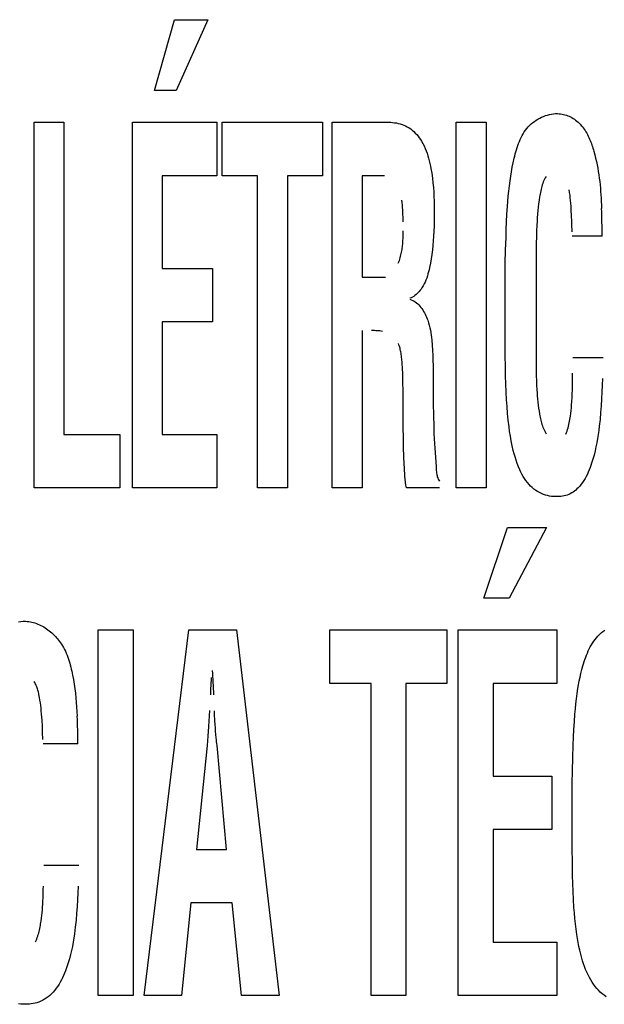
# Model space of a CAD drawing. Units: millimetres. Extents: x 0 to 1783, y 0 to 841.
# Drawn here: x 1225 to 1228, y 338 to 343 of the extents above; entities that cross this region are included whole.
import ezdxf

# ---------------------------------------------------------------- set-up
doc = ezdxf.new("R2010")
doc.units = ezdxf.units.MM
doc.header["$LTSCALE"] = 98.0903
doc.layers.add('7_ALL_FEATURES', color=7, linetype='CONTINUOUS')

msp = doc.modelspace()

# ---------------------------------------------------------------- linework, layer by layer
at = {"layer": '7_ALL_FEATURES', "color": 7, "linetype": 'Continuous'}
for p, q in [((1225.737, 342.3824), (1225.8266, 342.6966)), ((1225.8266, 342.6966), (1225.9736, 342.6966)), ((1225.9736, 342.6966), (1225.8332, 342.3824)), ((1225.8332, 342.3824), (1225.737, 342.3824)), ((1227.4281, 342.2513), (1227.436, 342.2561)), ((1227.436, 342.2561), (1227.4441, 342.2605)), ((1227.4441, 342.2605), (1227.4524, 342.2645)), ((1227.4524, 342.2645), (1227.4609, 342.2681)), ((1227.4609, 342.2681), (1227.4696, 342.2713)), ((1227.4696, 342.2713), (1227.4783, 342.274)), ((1227.4783, 342.274), (1227.4872, 342.2763)), ((1227.4872, 342.2763), (1227.4962, 342.2781)), ((1227.4962, 342.2781), (1227.5051, 342.2794)), ((1227.5051, 342.2794), (1227.5141, 342.2802)), ((1227.5141, 342.2802), (1227.523, 342.2804)), ((1227.523, 342.2804), (1227.5296, 342.28)), ((1227.5296, 342.28), (1227.5361, 342.2793)), ((1227.5361, 342.2793), (1227.5426, 342.2782)), ((1227.5426, 342.2782), (1227.5491, 342.2768)), ((1227.5491, 342.2768), (1227.5555, 342.2751)), ((1227.5555, 342.2751), (1227.5618, 342.2731)), ((1227.5618, 342.2731), (1227.5681, 342.2709)), ((1227.5681, 342.2709), (1227.5742, 342.2683)), ((1227.5742, 342.2683), (1227.5802, 342.2655)), ((1227.5802, 342.2655), (1227.5861, 342.2624)), ((1227.5861, 342.2624), (1227.5919, 342.2591)), ((1227.5919, 342.2591), (1227.5974, 342.2555)), ((1227.5974, 342.2555), (1227.6028, 342.2517)), ((1225.2041, 340.6213), (1225.2041, 342.2418)), ((1225.2041, 342.2418), (1225.3364, 342.2418)), ((1225.3364, 342.2418), (1225.3364, 340.8583)), ((1225.6397, 340.6213), (1225.6397, 342.2418)), ((1225.6397, 342.2418), (1226.0135, 342.2418)), ((1226.0135, 342.2418), (1226.0135, 342.0048)), ((1226.038, 342.0048), (1226.038, 342.2418)), ((1226.038, 342.2418), (1226.4811, 342.2418)), ((1226.4811, 342.2418), (1226.4811, 342.0048)), ((1226.5247, 340.6213), (1226.5247, 342.2418)), ((1226.5247, 342.2418), (1226.7754, 342.2418)), ((1226.7754, 342.2418), (1226.7838, 342.2417)), ((1226.7838, 342.2417), (1226.7923, 342.2411)), ((1226.7923, 342.2411), (1226.8007, 342.2402)), ((1226.8007, 342.2402), (1226.8092, 342.2389)), ((1226.8092, 342.2389), (1226.8175, 342.2372)), ((1226.8175, 342.2372), (1226.8258, 342.2351)), ((1226.8258, 342.2351), (1226.8339, 342.2326)), ((1226.8339, 342.2326), (1226.8419, 342.2296)), ((1226.8419, 342.2296), (1226.8496, 342.2262)), ((1226.8496, 342.2262), (1226.8571, 342.2224)), ((1226.8571, 342.2224), (1226.8649, 342.2177)), ((1226.8649, 342.2177), (1226.8723, 342.2125)), ((1226.8723, 342.2125), (1226.8795, 342.2069)), ((1227.0741, 340.6213), (1227.0741, 342.2418)), ((1227.0741, 342.2418), (1227.2064, 342.2418)), ((1227.2064, 342.2418), (1227.2064, 340.6213)), ((1227.3811, 342.207), (1227.3868, 342.2145)), ((1227.3868, 342.2145), (1227.393, 342.2217)), ((1227.393, 342.2217), (1227.3996, 342.2286)), ((1227.3996, 342.2286), (1227.4062, 342.2348)), ((1227.4062, 342.2348), (1227.4132, 342.2406)), ((1227.4132, 342.2406), (1227.4205, 342.2461)), ((1227.4205, 342.2461), (1227.4281, 342.2513)), ((1227.6028, 342.2517), (1227.6083, 342.2475)), ((1227.6083, 342.2475), (1227.6136, 342.2429)), ((1227.6136, 342.2429), (1227.6187, 342.2382)), ((1227.6187, 342.2382), (1227.6235, 342.2332)), ((1227.6235, 342.2332), (1227.6281, 342.2281)), ((1227.6281, 342.2281), (1227.6326, 342.2227)), ((1227.6326, 342.2227), (1227.6368, 342.2172)), ((1227.6368, 342.2172), (1227.6409, 342.2115)), ((1227.6409, 342.2115), (1227.6447, 342.2057)), ((1226.8795, 342.2069), (1226.8863, 342.2008)), ((1226.8863, 342.2008), (1226.8928, 342.1943)), ((1226.8928, 342.1943), (1226.8989, 342.1875)), ((1226.8989, 342.1875), (1226.9048, 342.1804)), ((1226.9048, 342.1804), (1226.9103, 342.173)), ((1226.9103, 342.173), (1226.9155, 342.1654)), ((1227.3574, 342.1657), (1227.3615, 342.1744)), ((1227.3615, 342.1744), (1227.3659, 342.1829)), ((1227.3659, 342.1829), (1227.3706, 342.1912)), ((1227.3706, 342.1912), (1227.3756, 342.1992)), ((1227.3756, 342.1992), (1227.3811, 342.207)), ((1227.6447, 342.2057), (1227.6484, 342.1997)), ((1227.6484, 342.1997), (1227.6519, 342.1935)), ((1227.6519, 342.1935), (1227.6553, 342.1873)), ((1227.6553, 342.1873), (1227.6585, 342.1809)), ((1227.6585, 342.1809), (1227.6616, 342.1744)), ((1227.6616, 342.1744), (1227.6645, 342.1678)), ((1227.6645, 342.1678), (1227.6673, 342.1612)), ((1226.9155, 342.1654), (1226.9204, 342.1576)), ((1226.9204, 342.1576), (1226.9262, 342.1474)), ((1226.9262, 342.1474), (1226.9315, 342.1369)), ((1226.9315, 342.1369), (1226.9364, 342.1263)), ((1226.9364, 342.1263), (1226.9408, 342.1155)), ((1227.3408, 342.1203), (1227.3437, 342.1296)), ((1227.3437, 342.1296), (1227.3468, 342.1388)), ((1227.3468, 342.1388), (1227.3501, 342.1479)), ((1227.3501, 342.1479), (1227.3536, 342.1569)), ((1227.3536, 342.1569), (1227.3574, 342.1657)), ((1227.6673, 342.1612), (1227.6699, 342.1545)), ((1227.6699, 342.1545), (1227.6725, 342.1477)), ((1227.6725, 342.1477), (1227.6749, 342.1408)), ((1227.6749, 342.1408), (1227.6772, 342.134)), ((1227.6772, 342.134), (1227.6794, 342.1271)), ((1227.6794, 342.1271), (1227.6815, 342.1201)), ((1226.9408, 342.1155), (1226.9448, 342.1045)), ((1226.9448, 342.1045), (1226.9484, 342.0934)), ((1226.9484, 342.0934), (1226.9517, 342.0822)), ((1226.9517, 342.0822), (1226.9547, 342.0708)), ((1227.3263, 342.0626), (1227.3309, 342.0828)), ((1227.3309, 342.0828), (1227.3332, 342.0922)), ((1227.3332, 342.0922), (1227.3356, 342.1016)), ((1227.3356, 342.1016), (1227.3381, 342.111)), ((1227.3381, 342.111), (1227.3408, 342.1203)), ((1227.6815, 342.1201), (1227.6836, 342.1132)), ((1227.6836, 342.1132), (1227.6877, 342.0983)), ((1227.6877, 342.0983), (1227.6915, 342.0834)), ((1227.6915, 342.0834), (1227.6949, 342.0685)), ((1226.9547, 342.0708), (1226.9574, 342.0595)), ((1226.9574, 342.0595), (1226.9599, 342.048)), ((1226.9599, 342.048), (1226.9621, 342.0365)), ((1226.9621, 342.0365), (1226.9657, 342.0157)), ((1227.3185, 342.0225), (1227.3222, 342.0425)), ((1227.3222, 342.0425), (1227.3263, 342.0626)), ((1227.6949, 342.0685), (1227.698, 342.0537)), ((1227.698, 342.0537), (1227.7008, 342.0388)), ((1227.7008, 342.0388), (1227.7034, 342.024)), ((1225.772, 342.0048), (1225.772, 341.5942)), ((1226.0135, 342.0048), (1225.772, 342.0048)), ((1226.1938, 342.0048), (1226.038, 342.0048)), ((1226.1938, 340.6213), (1226.1938, 342.0048)), ((1226.3261, 342.0048), (1226.3261, 340.6213)), ((1226.4811, 342.0048), (1226.3261, 342.0048)), ((1226.657, 342.0048), (1226.657, 341.5556)), ((1226.7556, 342.0048), (1226.657, 342.0048)), ((1226.9657, 342.0157), (1226.9687, 341.9948)), ((1226.9687, 341.9948), (1226.9711, 341.9738)), ((1227.3122, 341.9823), (1227.3152, 342.0024)), ((1227.3152, 342.0024), (1227.3185, 342.0225)), ((1227.4684, 341.9958), (1227.4653, 341.9898)), ((1227.4718, 342.0017), (1227.4684, 341.9958)), ((1227.7034, 342.024), (1227.7057, 342.0091)), ((1227.7057, 342.0091), (1227.7077, 341.9943)), ((1227.7077, 341.9943), (1227.7095, 341.9794)), ((1226.9711, 341.9738), (1226.9731, 341.9528)), ((1226.9731, 341.9528), (1226.9745, 341.9329)), ((1227.3067, 341.9372), (1227.3093, 341.9598)), ((1227.3093, 341.9598), (1227.3122, 341.9823)), ((1227.4514, 341.9515), (1227.4498, 341.9448)), ((1227.4533, 341.958), (1227.4514, 341.9515)), ((1227.4553, 341.9646), (1227.4533, 341.958)), ((1227.4574, 341.971), (1227.4553, 341.9646)), ((1227.4598, 341.9774), (1227.4574, 341.971)), ((1227.4624, 341.9836), (1227.4598, 341.9774)), ((1227.4653, 341.9898), (1227.4624, 341.9836)), ((1227.7095, 341.9794), (1227.7111, 341.9646)), ((1227.7111, 341.9646), (1227.7125, 341.9497)), ((1227.7125, 341.9497), (1227.7137, 341.9348)), ((1226.9745, 341.9329), (1226.9755, 341.9129)), ((1226.9755, 341.9129), (1226.9762, 341.8929)), ((1227.3026, 341.8917), (1227.3045, 341.9144)), ((1227.3045, 341.9144), (1227.3067, 341.9372)), ((1227.4432, 341.9111), (1227.4409, 341.8961)), ((1227.4443, 341.9179), (1227.4432, 341.9111)), ((1227.4455, 341.9246), (1227.4443, 341.9179)), ((1227.4468, 341.9314), (1227.4455, 341.9246)), ((1227.4482, 341.9381), (1227.4468, 341.9314)), ((1227.4498, 341.9448), (1227.4482, 341.9381)), ((1227.5763, 341.9309), (1227.5746, 341.943)), ((1227.578, 341.9188), (1227.5763, 341.9309)), ((1227.5794, 341.9068), (1227.578, 341.9188)), ((1227.5806, 341.8949), (1227.5794, 341.9068)), ((1227.7137, 341.9348), (1227.7147, 341.9199)), ((1227.7147, 341.9199), (1227.7156, 341.905)), ((1227.7156, 341.905), (1227.7164, 341.8901)), ((1226.8349, 341.8859), (1226.8338, 341.8966)), ((1226.8358, 341.8752), (1226.8349, 341.8859)), ((1226.8366, 341.8645), (1226.8358, 341.8752)), ((1226.8373, 341.8539), (1226.8366, 341.8645)), ((1226.9762, 341.8929), (1226.9766, 341.8729)), ((1226.9766, 341.8729), (1226.9767, 341.8529)), ((1227.2988, 341.8347), (1227.3009, 341.8689)), ((1227.3009, 341.8689), (1227.3026, 341.8917)), ((1227.4371, 341.8663), (1227.4355, 341.8513)), ((1227.4389, 341.8812), (1227.4371, 341.8663)), ((1227.4409, 341.8961), (1227.4389, 341.8812)), ((1227.5816, 341.8829), (1227.5806, 341.8949)), ((1227.5826, 341.8691), (1227.5816, 341.8829)), ((1227.5834, 341.8553), (1227.5826, 341.8691)), ((1227.7164, 341.8901), (1227.717, 341.8751)), ((1227.717, 341.8751), (1227.7176, 341.8601)), ((1226.8378, 341.8432), (1226.8373, 341.8539)), ((1226.8382, 341.8326), (1226.8378, 341.8432)), ((1226.8386, 341.8219), (1226.8382, 341.8326)), ((1226.8388, 341.8113), (1226.8386, 341.8219)), ((1226.9766, 341.8292), (1226.9763, 341.8055)), ((1226.9767, 341.8529), (1226.9766, 341.8292)), ((1227.2971, 341.8005), (1227.2988, 341.8347)), ((1227.4329, 341.8188), (1227.432, 341.8025)), ((1227.4341, 341.8351), (1227.4329, 341.8188)), ((1227.4355, 341.8513), (1227.4341, 341.8351)), ((1227.585, 341.824), (1227.5834, 341.8553)), ((1227.5857, 341.8064), (1227.585, 341.824)), ((1226.8389, 341.8006), (1226.8388, 341.8113)), ((1226.9757, 341.7819), (1226.9749, 341.7598)), ((1226.9763, 341.8055), (1226.9757, 341.7819)), ((1227.2957, 341.7663), (1227.2971, 341.8005)), ((1227.4311, 341.7861), (1227.4301, 341.7597)), ((1227.432, 341.8025), (1227.4311, 341.7861)), ((1227.5863, 341.7888), (1227.5857, 341.8064)), ((1227.5872, 341.7564), (1227.5863, 341.7888)), ((1226.8384, 341.7249), (1226.8386, 341.7307)), ((1226.8386, 341.7307), (1226.8387, 341.7366)), ((1226.8387, 341.7366), (1226.8389, 341.7425)), ((1226.8389, 341.7484), (1226.839, 341.7602)), ((1226.8389, 341.7425), (1226.8389, 341.7484)), ((1226.9739, 341.7378), (1226.9725, 341.7158)), ((1226.9749, 341.7598), (1226.9739, 341.7378)), ((1227.2928, 341.6751), (1227.2945, 341.732)), ((1227.2945, 341.732), (1227.2957, 341.7663)), ((1227.4293, 341.7334), (1227.4288, 341.707)), ((1227.4301, 341.7597), (1227.4293, 341.7334)), ((1227.7204, 341.737), (1227.5882, 341.737)), ((1226.8348, 341.6836), (1226.8356, 341.6896)), ((1226.8356, 341.6896), (1226.8363, 341.6954)), ((1226.8363, 341.6954), (1226.8368, 341.7013)), ((1226.8368, 341.7013), (1226.8373, 341.7072)), ((1226.8373, 341.7072), (1226.8377, 341.7131)), ((1226.8377, 341.7131), (1226.8381, 341.719)), ((1226.8381, 341.719), (1226.8384, 341.7249)), ((1226.9709, 341.696), (1226.9688, 341.6763)), ((1226.9725, 341.7158), (1226.9709, 341.696)), ((1227.4288, 341.707), (1227.4285, 341.6806)), ((1226.8259, 341.6418), (1226.8276, 341.6479)), ((1226.8276, 341.6479), (1226.8291, 341.6539)), ((1226.8291, 341.6539), (1226.8305, 341.6599)), ((1226.8305, 341.6599), (1226.8318, 341.6658)), ((1226.8318, 341.6658), (1226.8329, 341.6718)), ((1226.8329, 341.6718), (1226.8339, 341.6777)), ((1226.8339, 341.6777), (1226.8348, 341.6836)), ((1226.9664, 341.6566), (1226.9634, 341.637)), ((1226.9688, 341.6763), (1226.9664, 341.6566)), ((1227.2915, 341.6181), (1227.2928, 341.6751)), ((1227.4285, 341.6806), (1227.4283, 341.6542)), ((1227.4283, 341.6542), (1227.4284, 341.1589)), ((1226.8176, 341.6174), (1226.8199, 341.6236)), ((1226.8199, 341.6236), (1226.8221, 341.6297)), ((1226.8221, 341.6297), (1226.8241, 341.6358)), ((1226.8241, 341.6358), (1226.8259, 341.6418)), ((1226.96, 341.6174), (1226.956, 341.598)), ((1226.9634, 341.637), (1226.96, 341.6174)), ((1227.2905, 341.5611), (1227.2915, 341.6181)), ((1225.772, 341.5942), (1225.9945, 341.5942)), ((1225.9945, 341.5942), (1225.9945, 341.3571)), ((1226.9463, 341.5608), (1226.9432, 341.5517)), ((1226.949, 341.57), (1226.9463, 341.5608)), ((1226.9515, 341.5793), (1226.949, 341.57)), ((1226.9539, 341.5886), (1226.9515, 341.5793)), ((1226.956, 341.598), (1226.9539, 341.5886)), ((1227.2907, 341.2715), (1227.2905, 341.5611)), ((1226.657, 341.5556), (1226.7612, 341.5556)), ((1226.9273, 341.5167), (1226.9222, 341.5083)), ((1226.9319, 341.5252), (1226.9273, 341.5167)), ((1226.9361, 341.5339), (1226.9319, 341.5252)), ((1226.9398, 341.5428), (1226.9361, 341.5339)), ((1226.9432, 341.5517), (1226.9398, 341.5428)), ((1226.8859, 341.4703), (1226.8804, 341.467)), ((1226.8913, 341.474), (1226.8859, 341.4703)), ((1226.8964, 341.4781), (1226.8913, 341.474)), ((1226.9013, 341.4825), (1226.8964, 341.4781)), ((1226.9059, 341.4872), (1226.9013, 341.4825)), ((1226.9104, 341.4922), (1226.9059, 341.4872)), ((1226.9145, 341.4974), (1226.9104, 341.4922)), ((1226.9185, 341.5028), (1226.9145, 341.4974)), ((1226.9222, 341.5083), (1226.9185, 341.5028)), ((1226.8746, 341.4642), (1226.8686, 341.4619)), ((1226.8686, 341.4576), (1226.8749, 341.4553)), ((1226.8804, 341.467), (1226.8746, 341.4642)), ((1226.8749, 341.4553), (1226.8811, 341.4525)), ((1226.8811, 341.4525), (1226.887, 341.4493)), ((1226.887, 341.4493), (1226.8926, 341.4456)), ((1226.8926, 341.4456), (1226.8981, 341.4415)), ((1226.8981, 341.4415), (1226.9033, 341.437)), ((1226.9033, 341.437), (1226.9083, 341.4322)), ((1226.9083, 341.4322), (1226.913, 341.427)), ((1226.913, 341.427), (1226.9175, 341.4216)), ((1226.9175, 341.4216), (1226.9218, 341.4159)), ((1226.9218, 341.4159), (1226.9259, 341.41)), ((1226.9259, 341.41), (1226.9297, 341.4038)), ((1226.9297, 341.4038), (1226.9333, 341.3975)), ((1226.9333, 341.3975), (1226.9367, 341.3911)), ((1226.9367, 341.3911), (1226.9398, 341.3845)), ((1226.9398, 341.3845), (1226.9428, 341.3779)), ((1225.772, 341.3571), (1225.772, 340.8583)), ((1225.9945, 341.3571), (1225.772, 341.3571)), ((1226.9428, 341.3779), (1226.9455, 341.3712)), ((1226.9455, 341.3712), (1226.948, 341.3646)), ((1226.948, 341.3646), (1226.9516, 341.3535)), ((1226.9516, 341.3535), (1226.9547, 341.3425)), ((1226.9547, 341.3425), (1226.9573, 341.3316)), ((1226.657, 341.3186), (1226.657, 340.6213)), ((1226.7052, 341.3186), (1226.6991, 341.3186)), ((1226.7113, 341.3185), (1226.7052, 341.3186)), ((1226.7174, 341.3183), (1226.7113, 341.3185)), ((1226.7235, 341.318), (1226.7174, 341.3183)), ((1226.7296, 341.3176), (1226.7235, 341.318)), ((1226.7357, 341.317), (1226.7296, 341.3176)), ((1226.7418, 341.3162), (1226.7357, 341.317)), ((1226.748, 341.3153), (1226.7418, 341.3162)), ((1226.9573, 341.3316), (1226.9596, 341.3206)), ((1226.9596, 341.3206), (1226.9614, 341.3096)), ((1226.9614, 341.3096), (1226.963, 341.2986)), ((1226.963, 341.2986), (1226.9643, 341.2876)), ((1226.8201, 341.2561), (1226.8181, 341.2614)), ((1226.822, 341.2509), (1226.8201, 341.2561)), ((1226.8236, 341.2455), (1226.822, 341.2509)), ((1226.9643, 341.2876), (1226.9654, 341.2766)), ((1226.9654, 341.2766), (1226.9673, 341.2542)), ((1226.9673, 341.2542), (1226.9689, 341.2316)), ((1227.2912, 341.2129), (1227.2907, 341.2715)), ((1226.8251, 341.2402), (1226.8236, 341.2455)), ((1226.8264, 341.2348), (1226.8251, 341.2402)), ((1226.8276, 341.2294), (1226.8264, 341.2348)), ((1226.8286, 341.2239), (1226.8276, 341.2294)), ((1226.8296, 341.2184), (1226.8286, 341.2239)), ((1226.8304, 341.213), (1226.8296, 341.2184)), ((1226.8312, 341.2075), (1226.8304, 341.213)), ((1226.8319, 341.2019), (1226.8312, 341.2075)), ((1226.9689, 341.2316), (1226.97, 341.209)), ((1226.97, 341.209), (1226.9707, 341.1864)), ((1227.2921, 341.1543), (1227.2912, 341.2129)), ((1226.8332, 341.1905), (1226.8319, 341.2019)), ((1226.8343, 341.1791), (1226.8332, 341.1905)), ((1226.8352, 341.1677), (1226.8343, 341.1791)), ((1226.836, 341.1565), (1226.8352, 341.1677)), ((1226.9707, 341.1864), (1226.9712, 341.1637)), ((1226.9712, 341.1637), (1226.9715, 341.1324)), ((1227.5909, 341.1996), (1227.7242, 341.1996)), ((1226.8366, 341.1452), (1226.836, 341.1565)), ((1226.837, 341.134), (1226.8366, 341.1452)), ((1226.8376, 341.1161), (1226.837, 341.134)), ((1226.9715, 341.1324), (1226.9715, 341.0699)), ((1227.2929, 341.1186), (1227.2921, 341.1543)), ((1227.4284, 341.1589), (1227.4285, 341.1384)), ((1227.4285, 341.1384), (1227.4288, 341.1179)), ((1227.5895, 341.0919), (1227.5897, 341.1306)), ((1226.838, 341.0981), (1226.8376, 341.1161)), ((1226.8389, 341.0443), (1226.838, 341.0981)), ((1227.2939, 341.0828), (1227.2929, 341.1186)), ((1227.2953, 341.0471), (1227.2939, 341.0828)), ((1227.4288, 341.1179), (1227.4294, 341.0974)), ((1227.4294, 341.0974), (1227.4301, 341.0769)), ((1227.4301, 341.0769), (1227.4311, 341.0565)), ((1227.5892, 341.0741), (1227.5895, 341.0919)), ((1227.7205, 341.0764), (1227.7193, 341.046)), ((1227.7213, 341.1067), (1227.7205, 341.0764)), ((1226.8389, 340.9689), (1226.8389, 341.0443)), ((1226.9715, 341.0699), (1226.9717, 341.0287)), ((1227.2971, 341.0114), (1227.2953, 341.0471)), ((1227.4311, 341.0565), (1227.432, 341.0428)), ((1227.432, 341.0428), (1227.433, 341.0292)), ((1227.5873, 341.0219), (1227.5881, 341.0386)), ((1227.5881, 341.0386), (1227.5887, 341.0564)), ((1227.5887, 341.0564), (1227.5892, 341.0741)), ((1227.7193, 341.046), (1227.7178, 341.0157)), ((1226.9717, 341.0287), (1226.9722, 340.9876)), ((1227.2991, 340.9816), (1227.2971, 341.0114)), ((1227.433, 341.0292), (1227.4342, 341.0156)), ((1227.4342, 341.0156), (1227.4356, 341.002)), ((1227.4356, 341.002), (1227.4372, 340.9884)), ((1227.585, 340.9884), (1227.5862, 341.0051)), ((1227.5862, 341.0051), (1227.5873, 341.0219)), ((1227.7178, 341.0157), (1227.716, 340.9854)), ((1226.8395, 340.9005), (1226.8389, 340.9689)), ((1226.9722, 340.9876), (1226.9728, 340.9498)), ((1226.9728, 340.9498), (1226.9742, 340.8874)), ((1227.3014, 340.9518), (1227.2991, 340.9816)), ((1227.3043, 340.922), (1227.3014, 340.9518)), ((1227.4372, 340.9884), (1227.439, 340.9748)), ((1227.439, 340.9748), (1227.4411, 340.9612)), ((1227.4411, 340.9612), (1227.4434, 340.9476)), ((1227.4434, 340.9476), (1227.4446, 340.9412)), ((1227.5795, 340.9393), (1227.5812, 340.9515)), ((1227.5812, 340.9515), (1227.5826, 340.9638)), ((1227.5826, 340.9638), (1227.5839, 340.9761)), ((1227.5839, 340.9761), (1227.585, 340.9884)), ((1227.7137, 340.9552), (1227.7109, 340.925)), ((1227.716, 340.9854), (1227.7137, 340.9552)), ((1227.3078, 340.8923), (1227.3043, 340.922)), ((1227.4446, 340.9412), (1227.4458, 340.9347)), ((1227.4458, 340.9347), (1227.4472, 340.9283)), ((1227.4472, 340.9283), (1227.4487, 340.9219)), ((1227.4487, 340.9219), (1227.4503, 340.9156)), ((1227.4503, 340.9156), (1227.452, 340.9092)), ((1227.452, 340.9092), (1227.4539, 340.903)), ((1227.4539, 340.903), (1227.4559, 340.8968)), ((1227.5715, 340.8952), (1227.5732, 340.9025)), ((1227.5732, 340.9025), (1227.5747, 340.9098)), ((1227.5747, 340.9098), (1227.5761, 340.9171)), ((1227.5761, 340.9171), (1227.5773, 340.9245)), ((1227.5773, 340.9245), (1227.5785, 340.9319)), ((1227.5785, 340.9319), (1227.5795, 340.9393)), ((1227.7109, 340.925), (1227.7075, 340.8949)), ((1225.3364, 340.8583), (1225.5835, 340.8583)), ((1225.5835, 340.8583), (1225.5835, 340.6213)), ((1225.772, 340.8583), (1226.0135, 340.8583)), ((1226.0135, 340.8583), (1226.0135, 340.6213)), ((1226.8405, 340.8321), (1226.8395, 340.9005)), ((1226.9742, 340.8874), (1226.9749, 340.8629)), ((1226.9749, 340.8629), (1226.976, 340.8385)), ((1227.3107, 340.8713), (1227.3078, 340.8923)), ((1227.3139, 340.8503), (1227.3107, 340.8713)), ((1227.4559, 340.8968), (1227.4581, 340.8907)), ((1227.4581, 340.8907), (1227.4605, 340.8846)), ((1227.4605, 340.8846), (1227.4631, 340.8787)), ((1227.4631, 340.8787), (1227.4659, 340.8728)), ((1227.4659, 340.8728), (1227.469, 340.867)), ((1227.469, 340.867), (1227.4723, 340.8614)), ((1227.5596, 340.8593), (1227.5625, 340.8664)), ((1227.5625, 340.8664), (1227.5651, 340.8736)), ((1227.5651, 340.8736), (1227.5674, 340.8807)), ((1227.5674, 340.8807), (1227.5696, 340.888)), ((1227.5696, 340.888), (1227.5715, 340.8952)), ((1227.7026, 340.8582), (1227.6997, 340.8399)), ((1227.7052, 340.8765), (1227.7026, 340.8582)), ((1227.7075, 340.8949), (1227.7052, 340.8765)), ((1226.8412, 340.7979), (1226.8405, 340.8321)), ((1226.976, 340.8385), (1226.9771, 340.8182)), ((1226.9771, 340.8182), (1226.9786, 340.7979)), ((1227.3176, 340.8294), (1227.3139, 340.8503)), ((1227.3218, 340.8086), (1227.3176, 340.8294)), ((1227.6965, 340.8217), (1227.6929, 340.8035)), ((1227.6997, 340.8399), (1227.6965, 340.8217)), ((1226.8422, 340.7637), (1226.8412, 340.7979)), ((1226.9786, 340.7979), (1226.9831, 340.7364)), ((1227.3266, 340.7878), (1227.3218, 340.8086)), ((1227.3304, 340.7731), (1227.3266, 340.7878)), ((1227.3345, 340.7585), (1227.3304, 340.7731)), ((1227.6889, 340.7853), (1227.6844, 340.7673)), ((1227.6929, 340.8035), (1227.6889, 340.7853)), ((1226.8426, 340.7507), (1226.8422, 340.7637)), ((1226.8431, 340.7377), (1226.8426, 340.7507)), ((1226.8437, 340.7247), (1226.8431, 340.7377)), ((1226.9831, 340.7364), (1226.9845, 340.7153)), ((1227.339, 340.744), (1227.3345, 340.7585)), ((1227.344, 340.7296), (1227.339, 340.744)), ((1227.3495, 340.7155), (1227.344, 340.7296)), ((1227.6739, 340.7313), (1227.6705, 340.7213)), ((1227.6794, 340.7493), (1227.6739, 340.7313)), ((1227.6844, 340.7673), (1227.6794, 340.7493)), ((1226.8444, 340.7117), (1226.8437, 340.7247)), ((1226.8452, 340.6988), (1226.8444, 340.7117)), ((1226.8461, 340.6858), (1226.8452, 340.6988)), ((1226.8471, 340.6729), (1226.8461, 340.6858)), ((1226.9845, 340.7153), (1226.9848, 340.7096)), ((1226.9848, 340.7096), (1226.9852, 340.704)), ((1226.9852, 340.704), (1226.9856, 340.6983)), ((1226.9856, 340.6983), (1226.9861, 340.6926)), ((1226.9861, 340.6926), (1226.9868, 340.687)), ((1226.9868, 340.687), (1226.9877, 340.6815)), ((1227.3555, 340.7015), (1227.3495, 340.7155)), ((1227.3603, 340.6915), (1227.3555, 340.7015)), ((1227.3653, 340.6817), (1227.3603, 340.6915)), ((1227.6591, 340.6918), (1227.6548, 340.6822)), ((1227.6632, 340.7015), (1227.6591, 340.6918)), ((1227.6669, 340.7114), (1227.6632, 340.7015)), ((1227.6705, 340.7213), (1227.6669, 340.7114)), ((1226.8484, 340.6599), (1226.8471, 340.6729)), ((1226.8498, 340.647), (1226.8484, 340.6599)), ((1226.8514, 340.6341), (1226.8498, 340.647)), ((1226.9877, 340.6815), (1226.9889, 340.6761)), ((1226.9889, 340.6761), (1226.9903, 340.6709)), ((1226.9903, 340.6709), (1226.9921, 340.6658)), ((1226.9921, 340.6658), (1226.9942, 340.6608)), ((1226.9942, 340.6608), (1226.9967, 340.6561)), ((1226.9967, 340.6561), (1226.9997, 340.6516)), ((1227.3708, 340.6721), (1227.3653, 340.6817)), ((1227.3766, 340.6628), (1227.3708, 340.6721)), ((1227.3829, 340.6538), (1227.3766, 340.6628)), ((1227.3896, 340.645), (1227.3829, 340.6538)), ((1227.3968, 340.6367), (1227.3896, 340.645)), ((1227.634, 340.6459), (1227.6278, 340.6375)), ((1227.6397, 340.6546), (1227.634, 340.6459)), ((1227.6451, 340.6635), (1227.6397, 340.6546)), ((1227.6501, 340.6727), (1227.6451, 340.6635)), ((1227.6548, 340.6822), (1227.6501, 340.6727)), ((1225.5835, 340.6213), (1225.2041, 340.6213)), ((1226.0135, 340.6213), (1225.6397, 340.6213)), ((1226.3261, 340.6213), (1226.1938, 340.6213)), ((1226.657, 340.6213), (1226.5247, 340.6213)), ((1226.8532, 340.6213), (1226.8514, 340.6341)), ((1226.9997, 340.6213), (1226.8532, 340.6213)), ((1227.2064, 340.6213), (1227.0741, 340.6213)), ((1227.4036, 340.6296), (1227.3968, 340.6367)), ((1227.4108, 340.6229), (1227.4036, 340.6296)), ((1227.4184, 340.6166), (1227.4108, 340.6229)), ((1227.4264, 340.6107), (1227.4184, 340.6166)), ((1227.4346, 340.6053), (1227.4264, 340.6107)), ((1227.4432, 340.6005), (1227.4346, 340.6053)), ((1227.452, 340.5962), (1227.4432, 340.6005)), ((1227.4604, 340.5928), (1227.452, 340.5962)), ((1227.5857, 340.5991), (1227.5794, 340.5956)), ((1227.5918, 340.603), (1227.5857, 340.5991)), ((1227.5977, 340.6073), (1227.5918, 340.603)), ((1227.6034, 340.6118), (1227.5977, 340.6073)), ((1227.6089, 340.6167), (1227.6034, 340.6118)), ((1227.6141, 340.6218), (1227.6089, 340.6167)), ((1227.6212, 340.6295), (1227.6141, 340.6218)), ((1227.6278, 340.6375), (1227.6212, 340.6295)), ((1227.469, 340.5899), (1227.4604, 340.5928)), ((1227.4777, 340.5875), (1227.469, 340.5899)), ((1227.4866, 340.5856), (1227.4777, 340.5875)), ((1227.4956, 340.5841), (1227.4866, 340.5856)), ((1227.5047, 340.5832), (1227.4956, 340.5841)), ((1227.5138, 340.5827), (1227.5047, 340.5832)), ((1227.523, 340.5827), (1227.5138, 340.5827)), ((1227.5303, 340.583), (1227.523, 340.5827)), ((1227.5376, 340.5836), (1227.5303, 340.583)), ((1227.5449, 340.5846), (1227.5376, 340.5836)), ((1227.5521, 340.5859), (1227.5449, 340.5846)), ((1227.5591, 340.5877), (1227.5521, 340.5859)), ((1227.5661, 340.5899), (1227.5591, 340.5877)), ((1227.5728, 340.5925), (1227.5661, 340.5899)), ((1227.5794, 340.5956), (1227.5728, 340.5925)), ((1227.1967, 340.1324), (1227.3014, 340.4466)), ((1227.3014, 340.4466), (1227.4732, 340.4466)), ((1227.4732, 340.4466), (1227.3092, 340.1324)), ((1227.3092, 340.1324), (1227.1967, 340.1324)), ((1225.1359, 340.0283), (1225.1462, 340.0295)), ((1225.1462, 340.0295), (1225.1566, 340.0302)), ((1225.1566, 340.0302), (1225.1669, 340.0304)), ((1225.1669, 340.0304), (1225.1738, 340.03)), ((1225.1738, 340.03), (1225.1808, 340.0293)), ((1225.1808, 340.0293), (1225.1877, 340.0282)), ((1225.1877, 340.0282), (1225.1945, 340.0268)), ((1225.1945, 340.0268), (1225.2014, 340.0251)), ((1225.2014, 340.0251), (1225.2081, 340.0231)), ((1225.2081, 340.0231), (1225.2148, 340.0208)), ((1225.2148, 340.0208), (1225.2215, 340.0181)), ((1225.2215, 340.0181), (1225.228, 340.0153)), ((1225.228, 340.0153), (1225.2345, 340.0121)), ((1225.2345, 340.0121), (1225.2409, 340.0087)), ((1225.2409, 340.0087), (1225.2472, 340.0051)), ((1225.2472, 340.0051), (1225.2534, 340.0012)), ((1225.2534, 340.0012), (1225.2595, 339.9971)), ((1225.2595, 339.9971), (1225.2655, 339.9928)), ((1225.2655, 339.9928), (1225.2713, 339.9882)), ((1225.2713, 339.9882), (1225.2771, 339.9835)), ((1225.4885, 338.3714), (1225.4885, 339.9919)), ((1225.4885, 339.9919), (1225.6428, 339.9919)), ((1225.6428, 339.9919), (1225.6428, 338.3714)), ((1225.6912, 338.3714), (1225.8902, 339.9919)), ((1225.8902, 339.9919), (1226.1003, 339.9919)), ((1226.1003, 339.9919), (1226.2893, 338.3714)), ((1226.5148, 339.7549), (1226.5148, 339.9919)), ((1226.5148, 339.9919), (1227.0325, 339.9919)), ((1227.0325, 339.9919), (1227.0325, 339.7549)), ((1227.0831, 338.3714), (1227.0831, 339.9919)), ((1227.0831, 339.9919), (1227.5197, 339.9919)), ((1227.5197, 339.9919), (1227.5197, 339.7549)), ((1227.7157, 339.9786), (1227.7237, 339.9851)), ((1227.7237, 339.9851), (1227.732, 339.9912)), ((1225.2771, 339.9835), (1225.2827, 339.9786)), ((1225.2827, 339.9786), (1225.2881, 339.9736)), ((1225.2881, 339.9736), (1225.2934, 339.9684)), ((1225.2934, 339.9684), (1225.2986, 339.963)), ((1225.2986, 339.963), (1225.3035, 339.9575)), ((1225.3035, 339.9575), (1225.3084, 339.9519)), ((1225.3084, 339.9519), (1225.313, 339.9461)), ((1225.313, 339.9461), (1225.3175, 339.9402)), ((1227.6778, 339.9338), (1227.6833, 339.942)), ((1227.6833, 339.942), (1227.6891, 339.95)), ((1227.6891, 339.95), (1227.6952, 339.9576)), ((1227.6952, 339.9576), (1227.7017, 339.965)), ((1227.7017, 339.965), (1227.7085, 339.972)), ((1227.7085, 339.972), (1227.7157, 339.9786)), ((1225.3175, 339.9402), (1225.3218, 339.9343)), ((1225.3218, 339.9343), (1225.3258, 339.9283)), ((1225.3258, 339.9283), (1225.3297, 339.9221)), ((1225.3297, 339.9221), (1225.3345, 339.914)), ((1225.3345, 339.914), (1225.339, 339.9057)), ((1225.339, 339.9057), (1225.3431, 339.8973)), ((1227.6549, 339.8897), (1227.6589, 339.8989)), ((1227.6589, 339.8989), (1227.6632, 339.9079)), ((1227.6632, 339.9079), (1227.6678, 339.9167)), ((1227.6678, 339.9167), (1227.6727, 339.9254)), ((1227.6727, 339.9254), (1227.6778, 339.9338)), ((1225.3431, 339.8973), (1225.3469, 339.8889)), ((1225.3469, 339.8889), (1225.3505, 339.8803)), ((1225.3505, 339.8803), (1225.3538, 339.8717)), ((1225.3538, 339.8717), (1225.3568, 339.863)), ((1225.3568, 339.863), (1225.3596, 339.8543)), ((1225.3596, 339.8543), (1225.3622, 339.8454)), ((1227.6409, 339.8519), (1227.6441, 339.8615)), ((1227.6441, 339.8615), (1227.6474, 339.871)), ((1227.6474, 339.871), (1227.651, 339.8804)), ((1227.651, 339.8804), (1227.6549, 339.8897)), ((1225.3622, 339.8454), (1225.3646, 339.8366)), ((1225.3646, 339.8366), (1225.3669, 339.8276)), ((1225.3669, 339.8276), (1225.369, 339.8187)), ((1225.369, 339.8187), (1225.371, 339.8097)), ((1227.6262, 339.7993), (1227.6304, 339.816)), ((1227.6304, 339.816), (1227.635, 339.8328)), ((1227.635, 339.8328), (1227.6379, 339.8424)), ((1227.6379, 339.8424), (1227.6409, 339.8519)), ((1225.371, 339.8097), (1225.3728, 339.8007)), ((1225.3728, 339.8007), (1225.3746, 339.7916)), ((1225.3746, 339.7916), (1225.3782, 339.7716)), ((1225.3782, 339.7716), (1225.3815, 339.7516)), ((1225.9884, 339.7742), (1225.9879, 339.7665)), ((1225.9889, 339.7819), (1225.9884, 339.7742)), ((1227.6191, 339.7659), (1227.6225, 339.7826)), ((1227.6225, 339.7826), (1227.6262, 339.7993)), ((1225.2069, 339.7591), (1225.2041, 339.7635)), ((1225.2096, 339.7546), (1225.2069, 339.7591)), ((1225.212, 339.75), (1225.2096, 339.7546)), ((1225.2141, 339.7453), (1225.212, 339.75)), ((1225.2161, 339.7405), (1225.2141, 339.7453)), ((1225.2179, 339.7356), (1225.2161, 339.7405)), ((1225.2195, 339.7307), (1225.2179, 339.7356)), ((1225.221, 339.7256), (1225.2195, 339.7307)), ((1225.2223, 339.7206), (1225.221, 339.7256)), ((1225.3815, 339.7516), (1225.3844, 339.7315)), ((1225.3844, 339.7315), (1225.387, 339.7114)), ((1225.9861, 339.7278), (1225.9859, 339.7201)), ((1225.9863, 339.7356), (1225.9861, 339.7278)), ((1225.9867, 339.7433), (1225.9863, 339.7356)), ((1225.987, 339.751), (1225.9867, 339.7433)), ((1225.9874, 339.7588), (1225.987, 339.751)), ((1225.9879, 339.7665), (1225.9874, 339.7588)), ((1226.697, 339.7549), (1226.5148, 339.7549)), ((1226.697, 338.3714), (1226.697, 339.7549)), ((1226.8513, 339.7549), (1226.8513, 338.3714)), ((1227.0325, 339.7549), (1226.8513, 339.7549)), ((1227.2374, 339.7549), (1227.2374, 339.3443)), ((1227.5197, 339.7549), (1227.2374, 339.7549)), ((1227.6098, 339.7097), (1227.6132, 339.7323)), ((1227.6132, 339.7323), (1227.616, 339.7491)), ((1227.616, 339.7491), (1227.6191, 339.7659)), ((1225.2236, 339.7155), (1225.2223, 339.7206)), ((1225.2247, 339.7104), (1225.2236, 339.7155)), ((1225.2258, 339.7053), (1225.2247, 339.7104)), ((1225.2281, 339.6932), (1225.2258, 339.7053)), ((1225.2302, 339.681), (1225.2281, 339.6932)), ((1225.232, 339.6689), (1225.2302, 339.681)), ((1225.387, 339.7114), (1225.3893, 339.6912)), ((1225.3893, 339.6912), (1225.3912, 339.671)), ((1225.9859, 339.7201), (1225.9858, 339.7124)), ((1225.9858, 339.7124), (1225.9858, 339.7046)), ((1227.6042, 339.6644), (1227.6068, 339.6871)), ((1227.6068, 339.6871), (1227.6098, 339.7097)), ((1225.2336, 339.6569), (1225.232, 339.6689)), ((1225.235, 339.645), (1225.2336, 339.6569)), ((1225.2363, 339.633), (1225.235, 339.645)), ((1225.3912, 339.671), (1225.3928, 339.6507)), ((1225.3928, 339.6507), (1225.3941, 339.6305)), ((1227.6, 339.6188), (1227.6019, 339.6416)), ((1227.6019, 339.6416), (1227.6042, 339.6644)), ((1225.2375, 339.6192), (1225.2363, 339.633)), ((1225.2385, 339.6054), (1225.2375, 339.6192)), ((1225.2394, 339.5916), (1225.2385, 339.6054)), ((1225.3941, 339.6305), (1225.3951, 339.6102)), ((1225.9817, 339.6346), (1225.9769, 339.5637)), ((1226.0035, 339.6185), (1226.0028, 339.6335)), ((1226.0052, 339.5886), (1226.0035, 339.6185)), ((1227.5975, 339.5846), (1227.6, 339.6188)), ((1225.2408, 339.5653), (1225.2394, 339.5916)), ((1225.2419, 339.5389), (1225.2408, 339.5653)), ((1225.9769, 339.5637), (1225.9738, 339.5217)), ((1226.0062, 339.5736), (1226.0052, 339.5886)), ((1226.0072, 339.5586), (1226.0062, 339.5736)), ((1226.0083, 339.5437), (1226.0072, 339.5586)), ((1227.5938, 339.5162), (1227.5955, 339.5504)), ((1227.5955, 339.5504), (1227.5975, 339.5846)), ((1225.243, 339.5064), (1225.2419, 339.5389)), ((1225.9738, 339.5217), (1225.9721, 339.5006)), ((1226.0096, 339.5288), (1226.0083, 339.5437)), ((1226.011, 339.5138), (1226.0096, 339.5288)), ((1226.0118, 339.5053), (1226.011, 339.5138)), ((1226.0127, 339.4967), (1226.0118, 339.5053)), ((1227.5925, 339.482), (1227.5938, 339.5162)), ((1225.3985, 339.4869), (1225.2441, 339.4869)), ((1225.9703, 339.4797), (1225.9236, 339.019)), ((1225.9721, 339.5006), (1225.9703, 339.4797)), ((1226.0136, 339.4882), (1226.0127, 339.4967)), ((1226.0147, 339.4797), (1226.0136, 339.4882)), ((1226.0569, 339.019), (1226.0147, 339.4797)), ((1227.5905, 339.4251), (1227.5925, 339.482)), ((1227.5889, 339.3681), (1227.5905, 339.4251)), ((1227.2374, 339.3443), (1227.4975, 339.3443)), ((1227.4975, 339.3443), (1227.4975, 339.1072)), ((1227.5877, 339.3112), (1227.5889, 339.3681)), ((1227.5879, 339.0214), (1227.5877, 339.3112)), ((1227.2374, 339.1072), (1227.2374, 338.6084)), ((1227.4975, 339.1072), (1227.2374, 339.1072)), ((1225.9236, 339.019), (1226.0569, 339.019)), ((1227.5886, 338.9629), (1227.5879, 339.0214)), ((1225.2469, 338.9496), (1225.4023, 338.9496)), ((1227.5897, 338.9043), (1227.5886, 338.9629)), ((1227.5906, 338.8685), (1227.5897, 338.9043)), ((1225.2452, 338.8418), (1225.2453, 338.8563)), ((1225.399, 338.8568), (1225.398, 338.8264)), ((1227.5918, 338.8328), (1227.5906, 338.8685)), ((1225.2443, 338.8063), (1225.2448, 338.8241)), ((1225.2448, 338.8241), (1225.2452, 338.8418)), ((1225.398, 338.8264), (1225.3966, 338.7961)), ((1227.5934, 338.7971), (1227.5918, 338.8328)), ((1225.241, 338.751), (1225.242, 338.7635)), ((1225.242, 338.7635), (1225.2428, 338.776)), ((1225.2428, 338.776), (1225.2435, 338.7886)), ((1225.2435, 338.7886), (1225.2443, 338.8063)), ((1225.3949, 338.7657), (1225.3927, 338.7354)), ((1225.3966, 338.7961), (1225.3949, 338.7657)), ((1225.8991, 338.782), (1225.8579, 338.3714)), ((1226.0814, 338.782), (1225.8991, 338.782)), ((1226.1225, 338.3714), (1226.0814, 338.782)), ((1227.5955, 338.7614), (1227.5934, 338.7971)), ((1225.237, 338.7139), (1225.2385, 338.7261)), ((1225.2385, 338.7261), (1225.2399, 338.7384)), ((1225.2399, 338.7384), (1225.241, 338.751)), ((1225.3927, 338.7354), (1225.39, 338.7052)), ((1227.5973, 338.7375), (1227.5955, 338.7614)), ((1227.5994, 338.7136), (1227.5973, 338.7375)), ((1225.231, 338.6757), (1225.2322, 338.6825)), ((1225.2322, 338.6825), (1225.2333, 338.6893)), ((1225.2333, 338.6893), (1225.2353, 338.7016)), ((1225.2353, 338.7016), (1225.237, 338.7139)), ((1225.39, 338.7052), (1225.3867, 338.675)), ((1227.6018, 338.6898), (1227.5994, 338.7136)), ((1227.6047, 338.666), (1227.6018, 338.6898)), ((1225.2184, 338.6287), (1225.2208, 338.6353)), ((1225.2208, 338.6353), (1225.2229, 338.6419)), ((1225.2229, 338.6419), (1225.2248, 338.6486)), ((1225.2248, 338.6486), (1225.2266, 338.6553)), ((1225.2266, 338.6553), (1225.2282, 338.6621)), ((1225.2282, 338.6621), (1225.2296, 338.6688)), ((1225.2296, 338.6688), (1225.231, 338.6757)), ((1225.3829, 338.6449), (1225.3801, 338.6264)), ((1225.3867, 338.675), (1225.3829, 338.6449)), ((1227.608, 338.6423), (1227.6047, 338.666)), ((1227.6108, 338.6247), (1227.608, 338.6423)), ((1225.2098, 338.6094), (1225.213, 338.6158)), ((1225.213, 338.6158), (1225.2158, 338.6222)), ((1225.2158, 338.6222), (1225.2184, 338.6287)), ((1225.3737, 338.5896), (1225.37, 338.5713)), ((1225.3771, 338.608), (1225.3737, 338.5896)), ((1225.3801, 338.6264), (1225.3771, 338.608)), ((1227.2374, 338.6084), (1227.5197, 338.6084)), ((1227.5197, 338.6084), (1227.5197, 338.3714)), ((1227.6138, 338.6072), (1227.6108, 338.6247)), ((1227.6173, 338.5897), (1227.6138, 338.6072)), ((1227.6211, 338.5723), (1227.6173, 338.5897)), ((1225.3658, 338.5531), (1225.361, 338.535)), ((1225.37, 338.5713), (1225.3658, 338.5531)), ((1227.6253, 338.555), (1227.6211, 338.5723)), ((1227.6299, 338.5378), (1227.6253, 338.555)), ((1225.3558, 338.5169), (1225.3499, 338.499)), ((1225.361, 338.535), (1225.3558, 338.5169)), ((1227.6337, 338.525), (1227.6299, 338.5378)), ((1227.6378, 338.5124), (1227.6337, 338.525)), ((1227.6422, 338.4999), (1227.6378, 338.5124)), ((1225.335, 338.4609), (1225.3304, 338.4508)), ((1225.3393, 338.471), (1225.335, 338.4609)), ((1225.3434, 338.4813), (1225.3393, 338.471)), ((1225.3499, 338.499), (1225.3434, 338.4813)), ((1227.647, 338.4875), (1227.6422, 338.4999)), ((1227.6522, 338.4753), (1227.647, 338.4875)), ((1227.6578, 338.4633), (1227.6522, 338.4753)), ((1227.6639, 338.4514), (1227.6578, 338.4633)), ((1225.3147, 338.4218), (1225.3088, 338.4126)), ((1225.3203, 338.4313), (1225.3147, 338.4218)), ((1225.3255, 338.441), (1225.3203, 338.4313)), ((1225.3304, 338.4508), (1225.3255, 338.441)), ((1227.6696, 338.4413), (1227.6639, 338.4514)), ((1227.6756, 338.4314), (1227.6696, 338.4413)), ((1227.6821, 338.4218), (1227.6756, 338.4314)), ((1227.689, 338.4124), (1227.6821, 338.4218)), ((1225.2733, 338.3717), (1225.266, 338.3657)), ((1225.2813, 338.3791), (1225.2733, 338.3717)), ((1225.2888, 338.3869), (1225.2813, 338.3791)), ((1225.2959, 338.3951), (1225.2888, 338.3869)), ((1225.3026, 338.4037), (1225.2959, 338.3951)), ((1225.3088, 338.4126), (1225.3026, 338.4037)), ((1225.6428, 338.3714), (1225.4885, 338.3714)), ((1225.8579, 338.3714), (1225.6912, 338.3714)), ((1226.2893, 338.3714), (1226.1225, 338.3714)), ((1226.8513, 338.3714), (1226.697, 338.3714)), ((1227.5197, 338.3714), (1227.0831, 338.3714)), ((1227.6963, 338.4034), (1227.689, 338.4124)), ((1227.704, 338.3949), (1227.6963, 338.4034)), ((1227.7123, 338.3867), (1227.704, 338.3949)), ((1227.7205, 338.3794), (1227.7123, 338.3867)), ((1227.7291, 338.3726), (1227.7205, 338.3794)), ((1227.7381, 338.3663), (1227.7291, 338.3726)), ((1225.1453, 338.3333), (1225.1347, 338.3342)), ((1225.1559, 338.3328), (1225.1453, 338.3333)), ((1225.1665, 338.3328), (1225.1559, 338.3328)), ((1225.1751, 338.3331), (1225.1665, 338.3328)), ((1225.1836, 338.3337), (1225.1751, 338.3331)), ((1225.192, 338.3346), (1225.1836, 338.3337)), ((1225.2004, 338.336), (1225.192, 338.3346)), ((1225.2087, 338.3377), (1225.2004, 338.336)), ((1225.2169, 338.3399), (1225.2087, 338.3377)), ((1225.2249, 338.3426), (1225.2169, 338.3399)), ((1225.2337, 338.3461), (1225.2249, 338.3426)), ((1225.2422, 338.3502), (1225.2337, 338.3461)), ((1225.2504, 338.3549), (1225.2422, 338.3502)), ((1225.2584, 338.3601), (1225.2504, 338.3549)), ((1225.266, 338.3657), (1225.2584, 338.3601))]:
    msp.add_line(p, q, dxfattribs=at)
for centre, radius, start, end in [((1225.0021, 341.7359), 2.7183, 0.0235, 2.6204), ((1241.5789, 340.5775), 15.6041, 182.80912, 183.20688), ((1223.0893, 339.4857), 2.3091, 0.0292, 3.0909)]:
    msp.add_arc(centre, radius, start, end, dxfattribs=at)

doc.saveas('drawing.dxf')
